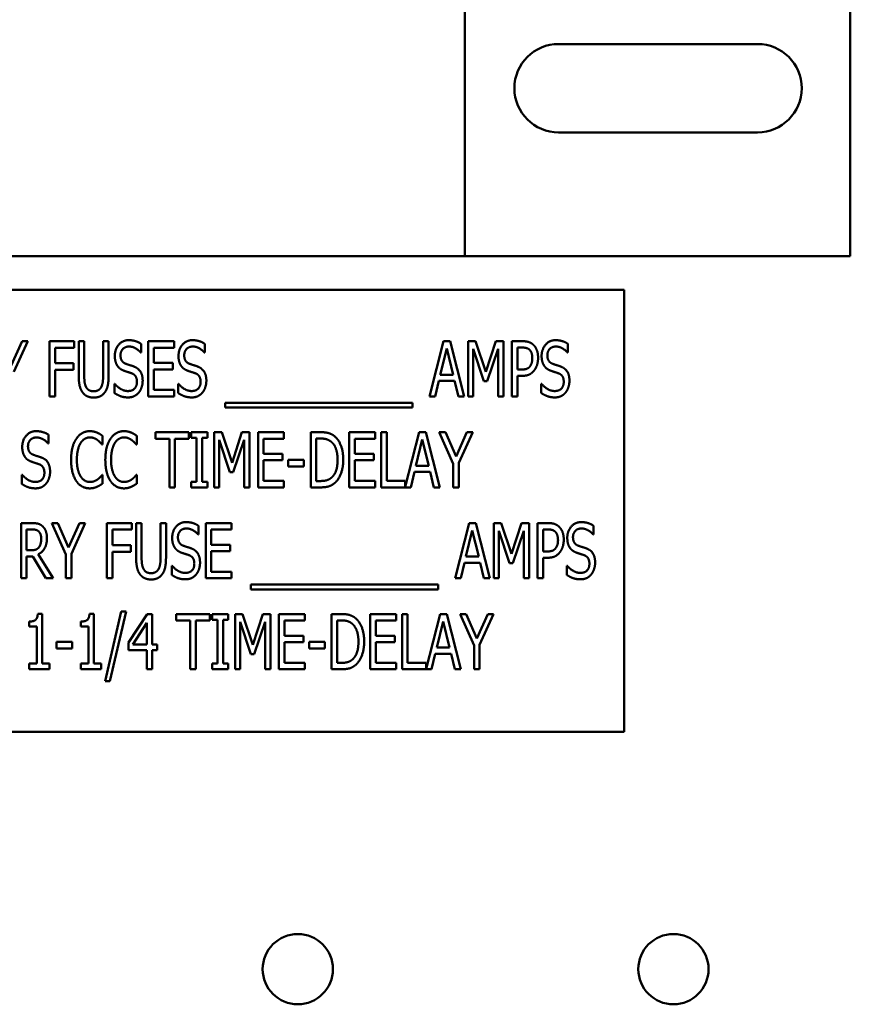
# Model space of a CAD drawing. Units: inches. Extents: x 3 to 140, y 2 to 109.
# Drawn here: x 25 to 27, y 55 to 57 of the extents above; entities that cross this region are included whole.
import ezdxf

# ---------------------------------------------------------------- set-up
doc = ezdxf.new("R2010")
doc.units = ezdxf.units.IN
doc.header["$LTSCALE"] = 6.5
doc.header["$MEASUREMENT"] = 0
doc.layers.add('Visible (ANSI)', color=7, linetype='Continuous', lineweight=50)

msp = doc.modelspace()

# ---------------------------------------------------------------- linework, layer by layer
at = {"layer": 'Visible (ANSI)'}
for p, q in [((26.2048, 56.3875), (26.2048, 60.8875)), ((27.0773, 56.3875), (27.0773, 57.1075)), ((26.4173, 56.8675), (26.8673, 56.8675)), ((26.8673, 56.6675), (26.4173, 56.6675)), ((26.2048, 56.3875), (24.5198, 56.3875)), ((26.2048, 56.3875), (27.0773, 56.3875)), ((26.5655, 56.3113), (24.5655, 56.3113)), ((26.5655, 55.3113), (26.5655, 56.3113)), ((25.1788, 56.1399), (25.2032, 56.195)), ((25.2164, 56.195), (25.1848, 56.1253)), ((25.2032, 56.195), (25.2164, 56.195)), ((25.2654, 56.07), (25.2654, 56.195)), ((25.2654, 56.195), (25.3214, 56.195)), ((25.3214, 56.195), (25.3214, 56.1802)), ((25.3314, 56.117), (25.3314, 56.195)), ((25.3314, 56.195), (25.3439, 56.195)), ((25.3439, 56.195), (25.3439, 56.117)), ((25.3866, 56.195), (25.3991, 56.195)), ((25.3866, 56.1166), (25.3866, 56.195)), ((25.3991, 56.195), (25.3991, 56.117)), ((25.4888, 56.07), (25.4888, 56.195)), ((25.4888, 56.195), (25.5475, 56.195)), ((25.5475, 56.195), (25.5475, 56.1802)), ((26.1251, 56.07), (26.1567, 56.195)), ((26.1567, 56.195), (26.172, 56.195)), ((26.172, 56.195), (26.2036, 56.07)), ((26.2125, 56.195), (26.2295, 56.195)), ((26.2125, 56.07), (26.2125, 56.195)), ((26.2295, 56.195), (26.2529, 56.1254)), ((26.2529, 56.1254), (26.2754, 56.195)), ((26.2754, 56.195), (26.2927, 56.195)), ((26.2927, 56.195), (26.2927, 56.07)), ((26.3118, 56.07), (26.3118, 56.195)), ((26.3118, 56.195), (26.3353, 56.195)), ((25.2778, 56.1802), (25.2778, 56.145)), ((25.3214, 56.1802), (25.2778, 56.1802)), ((25.4724, 56.1693), (25.4715, 56.1693)), ((25.4724, 56.1891), (25.4724, 56.1693)), ((25.5475, 56.1802), (25.5013, 56.1802)), ((25.5013, 56.1802), (25.5013, 56.146)), ((25.6166, 56.1693), (25.6156, 56.1693)), ((25.6166, 56.1891), (25.6166, 56.1693)), ((26.164, 56.1781), (26.1496, 56.1192)), ((26.1785, 56.1192), (26.164, 56.1781)), ((26.2483, 56.1045), (26.2241, 56.1777)), ((26.2241, 56.1777), (26.2241, 56.07)), ((26.2803, 56.1777), (26.2558, 56.1045)), ((26.2803, 56.07), (26.2803, 56.1777)), ((26.3345, 56.1806), (26.3242, 56.1806)), ((26.3242, 56.1806), (26.3242, 56.1308)), ((26.4382, 56.1693), (26.4373, 56.1693)), ((26.4382, 56.1891), (26.4382, 56.1693)), ((25.2778, 56.145), (25.3196, 56.145)), ((25.2778, 56.1302), (25.2778, 56.07)), ((25.3196, 56.1302), (25.2778, 56.1302)), ((25.3196, 56.145), (25.3196, 56.1302)), ((25.5013, 56.146), (25.5443, 56.146)), ((25.5013, 56.1312), (25.5013, 56.0848)), ((25.5443, 56.1312), (25.5013, 56.1312)), ((25.5443, 56.146), (25.5443, 56.1312)), ((26.3242, 56.1308), (26.3327, 56.1308)), ((26.1461, 56.105), (26.1376, 56.07)), ((26.1819, 56.105), (26.1461, 56.105)), ((26.1496, 56.1192), (26.1785, 56.1192)), ((26.1904, 56.07), (26.1819, 56.105)), ((26.2558, 56.1045), (26.2483, 56.1045)), ((26.3242, 56.1166), (26.3242, 56.07)), ((26.3348, 56.1166), (26.3242, 56.1166)), ((25.4123, 56.0984), (25.4133, 56.0984)), ((25.4123, 56.0775), (25.4123, 56.0984)), ((25.5013, 56.0848), (25.5475, 56.0848)), ((25.5475, 56.0848), (25.5475, 56.07)), ((25.5565, 56.0984), (25.5574, 56.0984)), ((25.5565, 56.0775), (25.5565, 56.0984)), ((26.3781, 56.0984), (26.379, 56.0984)), ((26.3781, 56.0775), (26.3781, 56.0984)), ((25.2778, 56.07), (25.2654, 56.07)), ((25.5475, 56.07), (25.4888, 56.07)), ((26.1376, 56.07), (26.1251, 56.07)), ((26.2036, 56.07), (26.1904, 56.07)), ((26.2241, 56.07), (26.2125, 56.07)), ((26.2927, 56.07), (26.2803, 56.07)), ((26.3242, 56.07), (26.3118, 56.07)), ((25.6626, 56.0449), (25.6626, 56.0557)), ((25.6626, 56.0557), (26.0865, 56.0557)), ((26.0865, 56.0449), (25.6626, 56.0449)), ((26.0865, 56.0557), (26.0865, 56.0449)), ((25.263, 55.9833), (25.263, 55.9635)), ((25.3853, 55.9809), (25.3853, 55.9609)), ((25.4627, 55.9809), (25.4627, 55.9609)), ((25.505, 55.9744), (25.505, 55.9892)), ((25.505, 55.9892), (25.5804, 55.9892)), ((25.5365, 55.9744), (25.505, 55.9744)), ((25.5365, 55.8642), (25.5365, 55.9744)), ((25.5489, 55.9744), (25.5489, 55.8642)), ((25.5804, 55.9744), (25.5489, 55.9744)), ((25.5804, 55.9892), (25.5804, 55.9744)), ((25.5862, 55.9892), (25.6226, 55.9892)), ((25.5862, 55.9764), (25.5862, 55.9892)), ((25.5982, 55.9764), (25.5862, 55.9764)), ((25.5982, 55.877), (25.5982, 55.9764)), ((25.6226, 55.9764), (25.6106, 55.9764)), ((25.6106, 55.9764), (25.6106, 55.877)), ((25.6226, 55.9892), (25.6226, 55.9764)), ((25.6379, 55.9892), (25.6549, 55.9892)), ((25.6379, 55.8642), (25.6379, 55.9892)), ((25.6737, 55.8987), (25.6495, 55.9719)), ((25.6495, 55.9719), (25.6495, 55.8642)), ((25.6549, 55.9892), (25.6783, 55.9196)), ((25.6783, 55.9196), (25.7008, 55.9892)), ((25.7056, 55.9719), (25.6812, 55.8987)), ((25.7008, 55.9892), (25.7181, 55.9892)), ((25.7056, 55.8642), (25.7056, 55.9719)), ((25.7181, 55.9892), (25.7181, 55.8642)), ((25.7372, 55.9892), (25.7958, 55.9892)), ((25.7372, 55.8642), (25.7372, 55.9892)), ((25.7496, 55.9744), (25.7496, 55.9402)), ((25.7958, 55.9744), (25.7496, 55.9744)), ((25.7958, 55.9892), (25.7958, 55.9744)), ((25.8563, 55.8642), (25.8563, 55.9892)), ((25.8563, 55.9892), (25.8775, 55.9892)), ((25.8783, 55.9748), (25.8687, 55.9748)), ((25.8687, 55.9748), (25.8687, 55.8786)), ((25.9437, 55.9892), (26.0023, 55.9892)), ((25.9437, 55.8642), (25.9437, 55.9892)), ((25.9562, 55.9744), (25.9562, 55.9402)), ((26.0023, 55.9744), (25.9562, 55.9744)), ((26.0023, 55.9892), (26.0023, 55.9744)), ((26.016, 55.8642), (26.016, 55.9892)), ((26.016, 55.9892), (26.0285, 55.9892)), ((26.0285, 55.9892), (26.0285, 55.879)), ((26.0703, 55.8654), (26.1016, 55.9892)), ((26.1089, 55.9723), (26.0945, 55.9133)), ((26.1016, 55.9892), (26.1169, 55.9892)), ((26.1234, 55.9133), (26.1089, 55.9723)), ((26.1169, 55.9892), (26.1485, 55.8642)), ((26.1789, 55.9178), (26.1473, 55.9892)), ((26.1473, 55.9892), (26.1612, 55.9892)), ((26.1612, 55.9892), (26.1853, 55.9341)), ((26.1853, 55.9341), (26.2097, 55.9892)), ((26.223, 55.9892), (26.1914, 55.9195)), ((26.2097, 55.9892), (26.223, 55.9892)), ((25.263, 55.9635), (25.2621, 55.9635)), ((25.3853, 55.9609), (25.3843, 55.9609)), ((25.4627, 55.9609), (25.4617, 55.9609)), ((25.7496, 55.9402), (25.7927, 55.9402)), ((25.7927, 55.9254), (25.7496, 55.9254)), ((25.7496, 55.9254), (25.7496, 55.879)), ((25.7927, 55.9402), (25.7927, 55.9254)), ((25.8056, 55.9113), (25.8056, 55.9265)), ((25.8056, 55.9265), (25.8411, 55.9265)), ((25.8411, 55.9265), (25.8411, 55.9113)), ((25.9562, 55.9402), (25.9992, 55.9402)), ((25.9992, 55.9254), (25.9562, 55.9254)), ((25.9562, 55.9254), (25.9562, 55.879)), ((25.9992, 55.9402), (25.9992, 55.9254)), ((25.8411, 55.9113), (25.8056, 55.9113)), ((26.0945, 55.9133), (26.1234, 55.9133)), ((26.1789, 55.8642), (26.1789, 55.9178)), ((26.1914, 55.9195), (26.1914, 55.8642)), ((25.2029, 55.8926), (25.2038, 55.8926)), ((25.2029, 55.8717), (25.2029, 55.8926)), ((25.3844, 55.8926), (25.3853, 55.8926)), ((25.3853, 55.8926), (25.3853, 55.8727)), ((25.4618, 55.8926), (25.4627, 55.8926)), ((25.4627, 55.8926), (25.4627, 55.8727)), ((25.6812, 55.8987), (25.6737, 55.8987)), ((26.0911, 55.8992), (26.0826, 55.8642)), ((26.1268, 55.8992), (26.0911, 55.8992)), ((26.1353, 55.8642), (26.1268, 55.8992)), ((25.5489, 55.8642), (25.5365, 55.8642)), ((25.5862, 55.877), (25.5982, 55.877)), ((25.5862, 55.8642), (25.5862, 55.877)), ((25.6226, 55.8642), (25.5862, 55.8642)), ((25.6106, 55.877), (25.6226, 55.877)), ((25.6226, 55.877), (25.6226, 55.8642)), ((25.6495, 55.8642), (25.6379, 55.8642)), ((25.7181, 55.8642), (25.7056, 55.8642)), ((25.7958, 55.8642), (25.7372, 55.8642)), ((25.7496, 55.879), (25.7958, 55.879)), ((25.7958, 55.879), (25.7958, 55.8642)), ((25.8779, 55.8642), (25.8563, 55.8642)), ((25.8687, 55.8786), (25.8783, 55.8786)), ((26.0023, 55.8642), (25.9437, 55.8642)), ((25.9562, 55.879), (26.0023, 55.879)), ((26.0023, 55.879), (26.0023, 55.8642)), ((26.0826, 55.8642), (26.016, 55.8642)), ((26.0285, 55.879), (26.0703, 55.879)), ((26.0703, 55.879), (26.0703, 55.8654)), ((26.1485, 55.8642), (26.1353, 55.8642)), ((26.1914, 55.8642), (26.1789, 55.8642)), ((25.2008, 55.7834), (25.225, 55.7834)), ((25.2008, 55.6584), (25.2008, 55.7834)), ((25.2133, 55.769), (25.2133, 55.722)), ((25.2257, 55.769), (25.2133, 55.769)), ((25.2706, 55.7834), (25.2845, 55.7834)), ((25.3022, 55.712), (25.2706, 55.7834)), ((25.2845, 55.7834), (25.3086, 55.7283)), ((25.3086, 55.7283), (25.333, 55.7834)), ((25.3463, 55.7834), (25.3147, 55.7137)), ((25.333, 55.7834), (25.3463, 55.7834)), ((25.3952, 55.6584), (25.3952, 55.7834)), ((25.3952, 55.7834), (25.4512, 55.7834)), ((25.4077, 55.7686), (25.4077, 55.7334)), ((25.4512, 55.7686), (25.4077, 55.7686)), ((25.4512, 55.7834), (25.4512, 55.7686)), ((25.4613, 55.7054), (25.4613, 55.7834)), ((25.4613, 55.7834), (25.4737, 55.7834)), ((25.4737, 55.7834), (25.4737, 55.7054)), ((25.5165, 55.7834), (25.5289, 55.7834)), ((25.5165, 55.705), (25.5165, 55.7834)), ((25.5289, 55.7834), (25.5289, 55.7054)), ((25.6023, 55.7775), (25.6023, 55.7577)), ((25.6187, 55.6584), (25.6187, 55.7834)), ((25.6187, 55.7834), (25.6773, 55.7834)), ((25.6773, 55.7686), (25.6311, 55.7686)), ((25.6311, 55.7686), (25.6311, 55.7344)), ((25.6773, 55.7834), (25.6773, 55.7686)), ((26.1831, 55.6584), (26.2147, 55.7834)), ((26.2147, 55.7834), (26.23, 55.7834)), ((26.23, 55.7834), (26.2616, 55.6584)), ((26.2705, 55.6584), (26.2705, 55.7834)), ((26.2705, 55.7834), (26.2875, 55.7834)), ((26.2875, 55.7834), (26.3109, 55.7138)), ((26.3109, 55.7138), (26.3334, 55.7834)), ((26.3334, 55.7834), (26.3508, 55.7834)), ((26.3508, 55.7834), (26.3508, 55.6584)), ((26.3698, 55.7834), (26.3933, 55.7834)), ((26.3698, 55.6584), (26.3698, 55.7834)), ((26.3823, 55.769), (26.3823, 55.7192)), ((26.3926, 55.769), (26.3823, 55.769)), ((26.4962, 55.7775), (26.4962, 55.7577)), ((25.6023, 55.7577), (25.6014, 55.7577)), ((26.222, 55.7665), (26.2076, 55.7075)), ((26.2365, 55.7075), (26.222, 55.7665)), ((26.2822, 55.7661), (26.2822, 55.6584)), ((26.3064, 55.6928), (26.2822, 55.7661)), ((26.3383, 55.7661), (26.3139, 55.6928)), ((26.3383, 55.6584), (26.3383, 55.7661)), ((26.4962, 55.7577), (26.4953, 55.7577)), ((25.4077, 55.7334), (25.4494, 55.7334)), ((25.4494, 55.7334), (25.4494, 55.7186)), ((25.6311, 55.7344), (25.6742, 55.7344)), ((25.6742, 55.7344), (25.6742, 55.7196)), ((25.2133, 55.722), (25.2242, 55.722)), ((25.2275, 55.7081), (25.2133, 55.7081)), ((25.2133, 55.7081), (25.2133, 55.6584)), ((25.2572, 55.6584), (25.2275, 55.7081)), ((25.24, 55.7128), (25.2734, 55.6584)), ((25.3022, 55.6584), (25.3022, 55.712)), ((25.3147, 55.7137), (25.3147, 55.6584)), ((25.4077, 55.7186), (25.4077, 55.6584)), ((25.4494, 55.7186), (25.4077, 55.7186)), ((25.6311, 55.7196), (25.6311, 55.6732)), ((25.6742, 55.7196), (25.6311, 55.7196)), ((26.2076, 55.7075), (26.2365, 55.7075)), ((26.3823, 55.7192), (26.3908, 55.7192)), ((26.3928, 55.705), (26.3823, 55.705)), ((26.3823, 55.705), (26.3823, 55.6584)), ((25.5422, 55.6868), (25.5431, 55.6868)), ((25.5422, 55.6659), (25.5422, 55.6868)), ((26.2042, 55.6934), (26.1957, 55.6584)), ((26.2399, 55.6934), (26.2042, 55.6934)), ((26.2484, 55.6584), (26.2399, 55.6934)), ((26.3139, 55.6928), (26.3064, 55.6928)), ((26.4361, 55.6659), (26.4361, 55.6868)), ((26.4361, 55.6868), (26.4371, 55.6868)), ((25.2133, 55.6584), (25.2008, 55.6584)), ((25.2734, 55.6584), (25.2572, 55.6584)), ((25.3147, 55.6584), (25.3022, 55.6584)), ((25.4077, 55.6584), (25.3952, 55.6584)), ((25.6773, 55.6584), (25.6187, 55.6584)), ((25.6311, 55.6732), (25.6773, 55.6732)), ((25.6773, 55.6732), (25.6773, 55.6584)), ((26.1957, 55.6584), (26.1831, 55.6584)), ((26.2616, 55.6584), (26.2484, 55.6584)), ((26.2822, 55.6584), (26.2705, 55.6584)), ((26.3508, 55.6584), (26.3383, 55.6584)), ((26.3823, 55.6584), (26.3698, 55.6584)), ((25.7207, 55.6441), (26.1445, 55.6441)), ((25.7207, 55.6333), (25.7207, 55.6441)), ((26.1445, 55.6441), (26.1445, 55.6333)), ((26.1445, 55.6333), (25.7207, 55.6333)), ((25.2387, 55.578), (25.2484, 55.578)), ((25.2484, 55.578), (25.2484, 55.4654)), ((25.3558, 55.578), (25.3655, 55.578)), ((25.3655, 55.578), (25.3655, 55.4654)), ((25.3911, 55.4254), (25.4276, 55.5832)), ((25.4384, 55.5832), (25.4017, 55.4254)), ((25.4276, 55.5832), (25.4384, 55.5832)), ((25.4444, 55.5132), (25.4863, 55.5776)), ((25.4863, 55.5776), (25.4978, 55.5776)), ((25.4978, 55.5776), (25.4978, 55.509)), ((25.5522, 55.5628), (25.5522, 55.5776)), ((25.5522, 55.5776), (25.6277, 55.5776)), ((25.6277, 55.5776), (25.6277, 55.5628)), ((25.6335, 55.5776), (25.6698, 55.5776)), ((25.6335, 55.5648), (25.6335, 55.5776)), ((25.6698, 55.5776), (25.6698, 55.5648)), ((25.6851, 55.5776), (25.7022, 55.5776)), ((25.6851, 55.4526), (25.6851, 55.5776)), ((25.7022, 55.5776), (25.7256, 55.508)), ((25.7256, 55.508), (25.748, 55.5776)), ((25.748, 55.5776), (25.7654, 55.5776)), ((25.7654, 55.5776), (25.7654, 55.4526)), ((25.7844, 55.5776), (25.8431, 55.5776)), ((25.7844, 55.4526), (25.7844, 55.5776)), ((25.8431, 55.5776), (25.8431, 55.5628)), ((25.9035, 55.4526), (25.9035, 55.5776)), ((25.9035, 55.5776), (25.9248, 55.5776)), ((25.991, 55.5776), (26.0496, 55.5776)), ((25.991, 55.4526), (25.991, 55.5776)), ((26.0496, 55.5776), (26.0496, 55.5628)), ((26.0633, 55.4526), (26.0633, 55.5776)), ((26.0633, 55.5776), (26.0757, 55.5776)), ((26.0757, 55.5776), (26.0757, 55.4674)), ((26.1176, 55.4538), (26.1489, 55.5776)), ((26.1489, 55.5776), (26.1642, 55.5776)), ((26.1642, 55.5776), (26.1958, 55.4526)), ((26.2262, 55.5062), (26.1946, 55.5776)), ((26.1946, 55.5776), (26.2084, 55.5776)), ((26.2084, 55.5776), (26.2325, 55.5225)), ((26.2325, 55.5225), (26.257, 55.5776)), ((26.2702, 55.5776), (26.2386, 55.5079)), ((26.257, 55.5776), (26.2702, 55.5776)), ((25.2194, 55.5491), (25.2194, 55.5606)), ((25.2364, 55.5491), (25.2194, 55.5491)), ((25.2364, 55.4654), (25.2364, 55.5491)), ((25.3365, 55.5491), (25.3365, 55.5606)), ((25.3535, 55.5491), (25.3365, 55.5491)), ((25.3535, 55.4654), (25.3535, 55.5491)), ((25.4858, 55.5577), (25.4542, 55.509)), ((25.4858, 55.509), (25.4858, 55.5577)), ((25.5837, 55.5628), (25.5522, 55.5628)), ((25.5837, 55.4526), (25.5837, 55.5628)), ((25.5962, 55.5628), (25.5962, 55.4526)), ((25.6277, 55.5628), (25.5962, 55.5628)), ((25.6454, 55.5648), (25.6335, 55.5648)), ((25.6454, 55.4654), (25.6454, 55.5648)), ((25.6698, 55.5648), (25.6579, 55.5648)), ((25.6579, 55.5648), (25.6579, 55.4654)), ((25.721, 55.487), (25.6968, 55.5603)), ((25.6968, 55.5603), (25.6968, 55.4526)), ((25.7529, 55.5603), (25.7285, 55.487)), ((25.7529, 55.4526), (25.7529, 55.5603)), ((25.7969, 55.5628), (25.7969, 55.5286)), ((25.8431, 55.5628), (25.7969, 55.5628)), ((25.9255, 55.5632), (25.916, 55.5632)), ((25.916, 55.5632), (25.916, 55.467)), ((26.0034, 55.5628), (26.0034, 55.5286)), ((26.0496, 55.5628), (26.0034, 55.5628)), ((26.1562, 55.5607), (26.1418, 55.5017)), ((26.1707, 55.5017), (26.1562, 55.5607)), ((25.7969, 55.5286), (25.8399, 55.5286)), ((25.8399, 55.5286), (25.8399, 55.5138)), ((26.0034, 55.5286), (26.0465, 55.5286)), ((26.0465, 55.5286), (26.0465, 55.5138)), ((25.2812, 55.5149), (25.3166, 55.5149)), ((25.2812, 55.4997), (25.2812, 55.5149)), ((25.3166, 55.5149), (25.3166, 55.4997)), ((25.4444, 55.4955), (25.4444, 55.5132)), ((25.4542, 55.509), (25.4858, 55.509)), ((25.4978, 55.509), (25.509, 55.509)), ((25.509, 55.509), (25.509, 55.4955)), ((25.8399, 55.5138), (25.7969, 55.5138)), ((25.7969, 55.5138), (25.7969, 55.4674)), ((25.8529, 55.4997), (25.8529, 55.5149)), ((25.8529, 55.5149), (25.8883, 55.5149)), ((25.8883, 55.5149), (25.8883, 55.4997)), ((26.0465, 55.5138), (26.0034, 55.5138)), ((26.0034, 55.5138), (26.0034, 55.4674)), ((26.1418, 55.5017), (26.1707, 55.5017)), ((26.2262, 55.4526), (26.2262, 55.5062)), ((26.2386, 55.5079), (26.2386, 55.4526)), ((25.3166, 55.4997), (25.2812, 55.4997)), ((25.4858, 55.4955), (25.4444, 55.4955)), ((25.4858, 55.4526), (25.4858, 55.4955)), ((25.509, 55.4955), (25.4978, 55.4955)), ((25.4978, 55.4955), (25.4978, 55.4526)), ((25.7285, 55.487), (25.721, 55.487)), ((25.8883, 55.4997), (25.8529, 55.4997)), ((26.1383, 55.4875), (26.1298, 55.4526)), ((26.1741, 55.4875), (26.1383, 55.4875)), ((26.1826, 55.4526), (26.1741, 55.4875)), ((25.2194, 55.4526), (25.2194, 55.4654)), ((25.2194, 55.4654), (25.2364, 55.4654)), ((25.2484, 55.4654), (25.2651, 55.4654)), ((25.2651, 55.4654), (25.2651, 55.4526)), ((25.3365, 55.4526), (25.3365, 55.4654)), ((25.3365, 55.4654), (25.3535, 55.4654)), ((25.3655, 55.4654), (25.3822, 55.4654)), ((25.3822, 55.4654), (25.3822, 55.4526)), ((25.6335, 55.4654), (25.6454, 55.4654)), ((25.6335, 55.4526), (25.6335, 55.4654)), ((25.6579, 55.4654), (25.6698, 55.4654)), ((25.6698, 55.4654), (25.6698, 55.4526)), ((25.7969, 55.4674), (25.8431, 55.4674)), ((25.8431, 55.4674), (25.8431, 55.4526)), ((25.916, 55.467), (25.9255, 55.467)), ((26.0034, 55.4674), (26.0496, 55.4674)), ((26.0496, 55.4674), (26.0496, 55.4526)), ((26.0757, 55.4674), (26.1176, 55.4674)), ((26.1176, 55.4674), (26.1176, 55.4538)), ((25.2651, 55.4526), (25.2194, 55.4526)), ((25.3822, 55.4526), (25.3365, 55.4526)), ((25.4978, 55.4526), (25.4858, 55.4526)), ((25.5962, 55.4526), (25.5837, 55.4526)), ((25.6698, 55.4526), (25.6335, 55.4526)), ((25.6968, 55.4526), (25.6851, 55.4526)), ((25.7654, 55.4526), (25.7529, 55.4526)), ((25.8431, 55.4526), (25.7844, 55.4526)), ((25.9251, 55.4526), (25.9035, 55.4526)), ((26.0496, 55.4526), (25.991, 55.4526)), ((26.1298, 55.4526), (26.0633, 55.4526)), ((26.1958, 55.4526), (26.1826, 55.4526)), ((26.2386, 55.4526), (26.2262, 55.4526)), ((25.4017, 55.4254), (25.3911, 55.4254)), ((24.5655, 55.3113), (26.5655, 55.3113))]:
    msp.add_line(p, q, dxfattribs=at)
for centre in [(25.8271, 54.774), (26.6771, 54.774)]:
    msp.add_circle(centre, 0.0795, dxfattribs=at)
for centre, start, end in [((26.4173, 56.7675), 90, 270), ((26.8673, 56.7675), 270, 90)]:
    msp.add_arc(centre, 0.1, start, end, dxfattribs=at)
for points in [[(25.4131, 56.1615), (25.4131, 56.1767), (25.4308, 56.1973), (25.4446, 56.1973)], [(25.4446, 56.1973), (25.4525, 56.1973), (25.4664, 56.1931), (25.4724, 56.1891)], [(25.5572, 56.1615), (25.5572, 56.1767), (25.5749, 56.1973), (25.5887, 56.1973)], [(25.5887, 56.1973), (25.5966, 56.1973), (25.6106, 56.1931), (25.6166, 56.1891)], [(26.3353, 56.195), (26.3436, 56.195), (26.3552, 56.1914), (26.3597, 56.1872)], [(26.3788, 56.1615), (26.3788, 56.1767), (26.3965, 56.1973), (26.4103, 56.1973)], [(26.4103, 56.1973), (26.4182, 56.1973), (26.4322, 56.1931), (26.4382, 56.1891)], [(25.4454, 56.1829), (25.4368, 56.1829), (25.426, 56.172), (25.426, 56.1632)], [(25.4715, 56.1693), (25.467, 56.1748), (25.4531, 56.1829), (25.4454, 56.1829)], [(25.5895, 56.1829), (25.5809, 56.1829), (25.5702, 56.172), (25.5702, 56.1632)], [(25.6156, 56.1693), (25.6112, 56.1748), (25.5972, 56.1829), (25.5895, 56.1829)], [(26.3512, 56.1759), (26.3482, 56.1785), (26.3403, 56.1806), (26.3345, 56.1806)], [(26.3578, 56.1568), (26.3578, 56.1633), (26.3545, 56.1728), (26.3512, 56.1759)], [(26.3597, 56.1872), (26.3649, 56.1825), (26.3708, 56.1678), (26.3708, 56.1573)], [(26.4111, 56.1829), (26.4025, 56.1829), (26.3918, 56.172), (26.3918, 56.1632)], [(26.4373, 56.1693), (26.4328, 56.1748), (26.4188, 56.1829), (26.4111, 56.1829)], [(25.4191, 56.1389), (25.4163, 56.1431), (25.4131, 56.1542), (25.4131, 56.1615)], [(25.426, 56.1632), (25.426, 56.1553), (25.4323, 56.1459), (25.4383, 56.1438)], [(25.5633, 56.1389), (25.5604, 56.1431), (25.5572, 56.1542), (25.5572, 56.1615)], [(25.5702, 56.1632), (25.5702, 56.1553), (25.5764, 56.1459), (25.5824, 56.1438)], [(26.3526, 56.1383), (26.3553, 56.142), (26.3578, 56.1509), (26.3578, 56.1568)], [(26.3708, 56.1573), (26.3708, 56.1492), (26.3665, 56.1346), (26.3626, 56.1296)], [(26.3849, 56.1389), (26.3821, 56.1431), (26.3788, 56.1542), (26.3788, 56.1615)], [(26.3918, 56.1632), (26.3918, 56.1553), (26.3981, 56.1459), (26.404, 56.1438)], [(25.4346, 56.1279), (25.4298, 56.1296), (25.4221, 56.1348), (25.4191, 56.1389)], [(25.4515, 56.1222), (25.4472, 56.1238), (25.44, 56.126), (25.4346, 56.1279)], [(25.4383, 56.1438), (25.4422, 56.1423), (25.4537, 56.1387), (25.4574, 56.1372)], [(25.4574, 56.1372), (25.4671, 56.1332), (25.4761, 56.1173), (25.4761, 56.1057)], [(25.5788, 56.1279), (25.5739, 56.1296), (25.5662, 56.1348), (25.5633, 56.1389)], [(25.5957, 56.1222), (25.5913, 56.1238), (25.5841, 56.126), (25.5788, 56.1279)], [(25.5824, 56.1438), (25.5864, 56.1423), (25.5978, 56.1387), (25.6016, 56.1372)], [(25.6016, 56.1372), (25.6113, 56.1332), (25.6202, 56.1173), (25.6202, 56.1057)], [(26.3327, 56.1308), (26.3402, 56.1308), (26.3495, 56.134), (26.3526, 56.1383)], [(26.3626, 56.1296), (26.3578, 56.1232), (26.3448, 56.1166), (26.3348, 56.1166)], [(26.4004, 56.1279), (26.3955, 56.1296), (26.3878, 56.1348), (26.3849, 56.1389)], [(26.4173, 56.1222), (26.413, 56.1238), (26.4058, 56.126), (26.4004, 56.1279)], [(26.404, 56.1438), (26.408, 56.1423), (26.4194, 56.1387), (26.4232, 56.1372)], [(26.4232, 56.1372), (26.4329, 56.1332), (26.4418, 56.1173), (26.4418, 56.1057)], [(25.3403, 56.0789), (25.3355, 56.0854), (25.3314, 56.1037), (25.3314, 56.117)], [(25.3439, 56.117), (25.3439, 56.1083), (25.3455, 56.0966), (25.3479, 56.0918)], [(25.3826, 56.0918), (25.3849, 56.0966), (25.3866, 56.1082), (25.3866, 56.1166)], [(25.3991, 56.117), (25.3991, 56.104), (25.3951, 56.0853), (25.3902, 56.0789)], [(25.4422, 56.0822), (25.4526, 56.0822), (25.4631, 56.0936), (25.4631, 56.103)], [(25.4631, 56.103), (25.4631, 56.1105), (25.4575, 56.1199), (25.4515, 56.1222)], [(25.4761, 56.1057), (25.4761, 56.0983), (25.4716, 56.0841), (25.4676, 56.0791)], [(25.5864, 56.0822), (25.5967, 56.0822), (25.6072, 56.0936), (25.6072, 56.103)], [(25.6072, 56.103), (25.6072, 56.1105), (25.6017, 56.1199), (25.5957, 56.1222)], [(25.6202, 56.1057), (25.6202, 56.0983), (25.6157, 56.0841), (25.6117, 56.0791)], [(26.408, 56.0822), (26.4183, 56.0822), (26.4289, 56.0936), (26.4289, 56.103)], [(26.4289, 56.103), (26.4289, 56.1105), (26.4233, 56.1199), (26.4173, 56.1222)], [(26.4418, 56.1057), (26.4418, 56.0983), (26.4374, 56.0841), (26.4333, 56.0791)], [(25.3479, 56.0918), (25.3504, 56.0867), (25.359, 56.0816), (25.3652, 56.0816)], [(25.3652, 56.0816), (25.371, 56.0816), (25.3801, 56.0867), (25.3826, 56.0918)], [(25.4133, 56.0984), (25.4194, 56.0907), (25.435, 56.0822), (25.4422, 56.0822)], [(25.5574, 56.0984), (25.5636, 56.0907), (25.5792, 56.0822), (25.5864, 56.0822)], [(26.379, 56.0984), (26.3852, 56.0907), (26.4008, 56.0822), (26.408, 56.0822)], [(25.3652, 56.0674), (25.3569, 56.0674), (25.3447, 56.0732), (25.3403, 56.0789)], [(25.3902, 56.0789), (25.3857, 56.0731), (25.3739, 56.0674), (25.3652, 56.0674)], [(25.4431, 56.0678), (25.4329, 56.0678), (25.4186, 56.0735), (25.4123, 56.0775)], [(25.4676, 56.0791), (25.463, 56.0737), (25.4516, 56.0678), (25.4431, 56.0678)], [(25.5873, 56.0678), (25.5771, 56.0678), (25.5628, 56.0735), (25.5565, 56.0775)], [(25.6117, 56.0791), (25.6071, 56.0737), (25.5958, 56.0678), (25.5873, 56.0678)], [(26.4089, 56.0678), (26.3987, 56.0678), (26.3844, 56.0735), (26.3781, 56.0775)], [(26.4333, 56.0791), (26.4288, 56.0737), (26.4174, 56.0678), (26.4089, 56.0678)], [(25.2036, 55.9557), (25.2036, 55.9709), (25.2213, 55.9914), (25.2351, 55.9914)], [(25.2351, 55.9914), (25.243, 55.9914), (25.257, 55.9873), (25.263, 55.9833)], [(25.326, 55.9742), (25.3316, 55.9826), (25.3469, 55.9914), (25.3564, 55.9914)], [(25.3564, 55.9914), (25.3611, 55.9914), (25.3693, 55.9896), (25.3729, 55.9882)], [(25.4034, 55.9742), (25.409, 55.9826), (25.4242, 55.9914), (25.4338, 55.9914)], [(25.4338, 55.9914), (25.4385, 55.9914), (25.4467, 55.9896), (25.4503, 55.9882)], [(25.2359, 55.9771), (25.2273, 55.9771), (25.2166, 55.9662), (25.2166, 55.9574)], [(25.2621, 55.9635), (25.2576, 55.969), (25.2436, 55.9771), (25.2359, 55.9771)], [(25.3142, 55.9266), (25.3142, 55.9423), (25.3202, 55.9656), (25.326, 55.9742)], [(25.3563, 55.9773), (25.3503, 55.9773), (25.3396, 55.9707), (25.3356, 55.9644)], [(25.3738, 55.9713), (25.3703, 55.9739), (25.3618, 55.9773), (25.3563, 55.9773)], [(25.3729, 55.9882), (25.3759, 55.9869), (25.3823, 55.9831), (25.3853, 55.9809)], [(25.3843, 55.9609), (25.3827, 55.9629), (25.3775, 55.9685), (25.3738, 55.9713)], [(25.3916, 55.9266), (25.3916, 55.9423), (25.3976, 55.9656), (25.4034, 55.9742)], [(25.4337, 55.9773), (25.4277, 55.9773), (25.417, 55.9707), (25.413, 55.9644)], [(25.4512, 55.9713), (25.4476, 55.9739), (25.4392, 55.9773), (25.4337, 55.9773)], [(25.4503, 55.9882), (25.4533, 55.9869), (25.4597, 55.9831), (25.4627, 55.9809)], [(25.4617, 55.9609), (25.4601, 55.9629), (25.4549, 55.9685), (25.4512, 55.9713)], [(25.8775, 55.9892), (25.8907, 55.9892), (25.9058, 55.9839), (25.9111, 55.9793)], [(25.9029, 55.9673), (25.8979, 55.9713), (25.8867, 55.9748), (25.8783, 55.9748)], [(25.9111, 55.9793), (25.9201, 55.9713), (25.93, 55.9448), (25.93, 55.9266)], [(25.2097, 55.9331), (25.2069, 55.9372), (25.2036, 55.9484), (25.2036, 55.9557)], [(25.2166, 55.9574), (25.2166, 55.9495), (25.2229, 55.9401), (25.2288, 55.938)], [(25.3356, 55.9644), (25.3316, 55.958), (25.3272, 55.9387), (25.3272, 55.9266)], [(25.413, 55.9644), (25.409, 55.958), (25.4046, 55.9387), (25.4046, 55.9266)], [(25.9171, 55.9268), (25.9171, 55.9412), (25.9099, 55.9616), (25.9029, 55.9673)], [(25.2252, 55.9221), (25.2203, 55.9238), (25.2126, 55.9289), (25.2097, 55.9331)], [(25.2288, 55.938), (25.2328, 55.9365), (25.2442, 55.9329), (25.248, 55.9314)], [(25.248, 55.9314), (25.2577, 55.9274), (25.2666, 55.9115), (25.2666, 55.8999)], [(25.326, 55.8784), (25.3204, 55.8865), (25.3142, 55.9108), (25.3142, 55.9266)], [(25.3272, 55.9266), (25.3272, 55.9137), (25.3319, 55.8952), (25.3359, 55.8888)], [(25.4034, 55.8784), (25.3978, 55.8865), (25.3916, 55.9108), (25.3916, 55.9266)], [(25.4046, 55.9266), (25.4046, 55.9137), (25.4093, 55.8952), (25.4133, 55.8888)], [(25.9041, 55.8869), (25.9106, 55.8928), (25.9171, 55.9122), (25.9171, 55.9268)], [(25.93, 55.9266), (25.93, 55.9095), (25.9197, 55.8819), (25.9109, 55.8742)], [(25.2421, 55.9164), (25.2378, 55.918), (25.2306, 55.9202), (25.2252, 55.9221)], [(25.2537, 55.8972), (25.2537, 55.9047), (25.2481, 55.9141), (25.2421, 55.9164)], [(25.2038, 55.8926), (25.21, 55.8849), (25.2256, 55.8764), (25.2328, 55.8764)], [(25.2328, 55.8764), (25.2431, 55.8764), (25.2537, 55.8878), (25.2537, 55.8972)], [(25.2666, 55.8999), (25.2666, 55.8925), (25.2622, 55.8783), (25.2581, 55.8733)], [(25.3359, 55.8888), (25.3398, 55.8826), (25.3504, 55.8764), (25.3563, 55.8764)], [(25.3563, 55.8764), (25.3616, 55.8764), (25.3709, 55.8799), (25.3745, 55.8825)], [(25.3745, 55.8825), (25.378, 55.8852), (25.3829, 55.8907), (25.3844, 55.8926)], [(25.4133, 55.8888), (25.4172, 55.8826), (25.4278, 55.8764), (25.4337, 55.8764)], [(25.4337, 55.8764), (25.439, 55.8764), (25.4483, 55.8799), (25.4519, 55.8825)], [(25.4519, 55.8825), (25.4553, 55.8852), (25.4603, 55.8907), (25.4618, 55.8926)], [(25.8783, 55.8786), (25.8865, 55.8786), (25.8989, 55.8821), (25.9041, 55.8869)], [(25.2337, 55.862), (25.2235, 55.862), (25.2092, 55.8677), (25.2029, 55.8717)], [(25.2581, 55.8733), (25.2536, 55.8679), (25.2422, 55.862), (25.2337, 55.862)], [(25.3562, 55.862), (25.3471, 55.862), (25.3316, 55.8702), (25.326, 55.8784)], [(25.3729, 55.8656), (25.3688, 55.8638), (25.3618, 55.862), (25.3562, 55.862)], [(25.3853, 55.8727), (25.3823, 55.8708), (25.3768, 55.8673), (25.3729, 55.8656)], [(25.4336, 55.862), (25.4244, 55.862), (25.409, 55.8702), (25.4034, 55.8784)], [(25.4503, 55.8656), (25.4462, 55.8638), (25.4392, 55.862), (25.4336, 55.862)], [(25.4627, 55.8727), (25.4597, 55.8708), (25.4542, 55.8673), (25.4503, 55.8656)], [(25.9109, 55.8742), (25.9038, 55.8683), (25.8892, 55.8642), (25.8779, 55.8642)], [(25.225, 55.7834), (25.233, 55.7834), (25.244, 55.7811), (25.2489, 55.7768)], [(25.2406, 55.7648), (25.2379, 55.7671), (25.2309, 55.769), (25.2257, 55.769)], [(25.2489, 55.7768), (25.2537, 55.7726), (25.2595, 55.7593), (25.2595, 55.7495)], [(25.5429, 55.7499), (25.5429, 55.7651), (25.5606, 55.7856), (25.5744, 55.7856)], [(25.5752, 55.7712), (25.5666, 55.7712), (25.5559, 55.7604), (25.5559, 55.7516)], [(25.5744, 55.7856), (25.5823, 55.7856), (25.5963, 55.7815), (25.6023, 55.7775)], [(25.6014, 55.7577), (25.5969, 55.7631), (25.5829, 55.7712), (25.5752, 55.7712)], [(26.4092, 55.7643), (26.4063, 55.7669), (26.3984, 55.769), (26.3926, 55.769)], [(26.3933, 55.7834), (26.4016, 55.7834), (26.4133, 55.7798), (26.4177, 55.7756)], [(26.4177, 55.7756), (26.423, 55.7708), (26.4289, 55.7562), (26.4289, 55.7457)], [(26.4369, 55.7499), (26.4369, 55.7651), (26.4546, 55.7856), (26.4684, 55.7856)], [(26.4692, 55.7712), (26.4606, 55.7712), (26.4498, 55.7604), (26.4498, 55.7516)], [(26.4684, 55.7856), (26.4763, 55.7856), (26.4902, 55.7815), (26.4962, 55.7775)], [(26.4953, 55.7577), (26.4908, 55.7631), (26.4769, 55.7712), (26.4692, 55.7712)], [(25.2595, 55.7495), (25.2595, 55.7358), (25.2491, 55.7173), (25.24, 55.7128)], [(25.2465, 55.7482), (25.2465, 55.7536), (25.2436, 55.762), (25.2406, 55.7648)], [(25.2413, 55.7285), (25.2439, 55.7319), (25.2465, 55.7417), (25.2465, 55.7482)], [(25.549, 55.7273), (25.5462, 55.7314), (25.5429, 55.7426), (25.5429, 55.7499)], [(25.5559, 55.7516), (25.5559, 55.7437), (25.5622, 55.7343), (25.5681, 55.7321)], [(26.4159, 55.7452), (26.4159, 55.7517), (26.4125, 55.7612), (26.4092, 55.7643)], [(26.4429, 55.7273), (26.4401, 55.7314), (26.4369, 55.7426), (26.4369, 55.7499)], [(26.4498, 55.7516), (26.4498, 55.7437), (26.4561, 55.7343), (26.4621, 55.7321)], [(25.2242, 55.722), (25.2296, 55.722), (25.2382, 55.7246), (25.2413, 55.7285)], [(25.5645, 55.7162), (25.5596, 55.718), (25.5519, 55.7231), (25.549, 55.7273)], [(25.5681, 55.7321), (25.5721, 55.7307), (25.5835, 55.7271), (25.5873, 55.7256)], [(25.5873, 55.7256), (25.597, 55.7216), (25.6059, 55.7057), (25.6059, 55.6941)], [(26.3908, 55.7192), (26.3983, 55.7192), (26.4076, 55.7224), (26.4106, 55.7267)], [(26.4106, 55.7267), (26.4134, 55.7304), (26.4159, 55.7392), (26.4159, 55.7452)], [(26.4289, 55.7457), (26.4289, 55.7376), (26.4245, 55.723), (26.4207, 55.718)], [(26.4584, 55.7162), (26.4536, 55.718), (26.4459, 55.7231), (26.4429, 55.7273)], [(26.4621, 55.7321), (26.466, 55.7307), (26.4775, 55.7271), (26.4812, 55.7256)], [(26.4812, 55.7256), (26.491, 55.7216), (26.4999, 55.7057), (26.4999, 55.6941)], [(25.4702, 55.6673), (25.4653, 55.6738), (25.4613, 55.692), (25.4613, 55.7054)], [(25.4737, 55.7054), (25.4737, 55.6967), (25.4754, 55.6849), (25.4778, 55.6802)], [(25.5124, 55.6802), (25.5148, 55.6849), (25.5165, 55.6966), (25.5165, 55.705)], [(25.5289, 55.7054), (25.5289, 55.6923), (25.525, 55.6737), (25.52, 55.6673)], [(25.5814, 55.7106), (25.5771, 55.7122), (25.5699, 55.7144), (25.5645, 55.7162)], [(25.593, 55.6914), (25.593, 55.6989), (25.5874, 55.7082), (25.5814, 55.7106)], [(26.4207, 55.718), (26.4159, 55.7116), (26.4028, 55.705), (26.3928, 55.705)], [(26.4754, 55.7106), (26.471, 55.7122), (26.4638, 55.7144), (26.4584, 55.7162)], [(26.4869, 55.6914), (26.4869, 55.6989), (26.4813, 55.7082), (26.4754, 55.7106)], [(25.4778, 55.6802), (25.4802, 55.6751), (25.4888, 55.67), (25.4951, 55.67)], [(25.4951, 55.67), (25.5009, 55.67), (25.51, 55.6751), (25.5124, 55.6802)], [(25.5431, 55.6868), (25.5493, 55.6791), (25.5649, 55.6706), (25.5721, 55.6706)], [(25.5721, 55.6706), (25.5824, 55.6706), (25.593, 55.682), (25.593, 55.6914)], [(25.6059, 55.6941), (25.6059, 55.6867), (25.6015, 55.6725), (25.5974, 55.6675)], [(26.4371, 55.6868), (26.4432, 55.6791), (26.4588, 55.6706), (26.466, 55.6706)], [(26.466, 55.6706), (26.4764, 55.6706), (26.4869, 55.682), (26.4869, 55.6914)], [(26.4999, 55.6941), (26.4999, 55.6867), (26.4954, 55.6725), (26.4914, 55.6675)], [(25.4951, 55.6558), (25.4868, 55.6558), (25.4745, 55.6615), (25.4702, 55.6673)], [(25.52, 55.6673), (25.5156, 55.6614), (25.5037, 55.6558), (25.4951, 55.6558)], [(25.573, 55.6562), (25.5628, 55.6562), (25.5485, 55.6618), (25.5422, 55.6659)], [(25.5974, 55.6675), (25.5929, 55.6621), (25.5815, 55.6562), (25.573, 55.6562)], [(26.4669, 55.6562), (26.4567, 55.6562), (26.4424, 55.6618), (26.4361, 55.6659)], [(26.4914, 55.6675), (26.4868, 55.6621), (26.4755, 55.6562), (26.4669, 55.6562)], [(25.2194, 55.5606), (25.229, 55.5606), (25.2381, 55.5679), (25.2387, 55.578)], [(25.3365, 55.5606), (25.3461, 55.5606), (25.3552, 55.5679), (25.3558, 55.578)], [(25.9248, 55.5776), (25.938, 55.5776), (25.9531, 55.5723), (25.9583, 55.5677)], [(25.9501, 55.5557), (25.9452, 55.5597), (25.9339, 55.5632), (25.9255, 55.5632)], [(25.9643, 55.5152), (25.9643, 55.5296), (25.9571, 55.5499), (25.9501, 55.5557)], [(25.9583, 55.5677), (25.9673, 55.5597), (25.9773, 55.5332), (25.9773, 55.515)], [(25.9513, 55.4753), (25.9578, 55.4812), (25.9643, 55.5006), (25.9643, 55.5152)], [(25.9773, 55.515), (25.9773, 55.4979), (25.9669, 55.4703), (25.9581, 55.4626)], [(25.9581, 55.4626), (25.951, 55.4566), (25.9365, 55.4526), (25.9251, 55.4526)], [(25.9255, 55.467), (25.9337, 55.467), (25.9462, 55.4705), (25.9513, 55.4753)]]:
    msp.add_open_spline(points, degree=2, dxfattribs=at)

doc.saveas('drawing.dxf')
